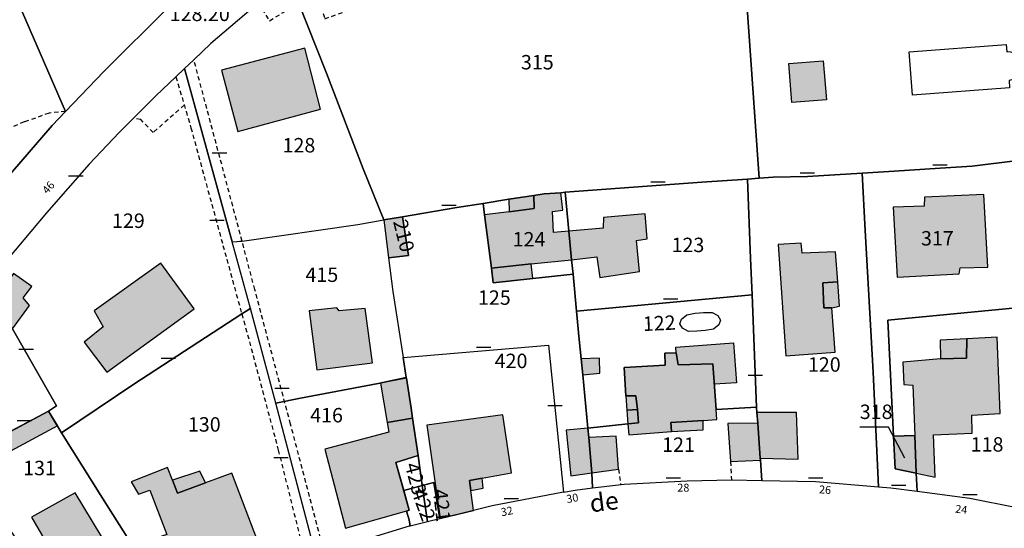
# Model space of a CAD drawing. Units: metres. Extents: x 1053059 to 1055972, y 6300944 to 6302528.
# Drawn here: x 1054054 to 1054191, y 6301539 to 6301609 of the extents above; entities that cross this region are included whole.
import ezdxf
from ezdxf.enums import TextEntityAlignment as Align

# ---------------------------------------------------------------- set-up
doc = ezdxf.new("R2010")
doc.units = ezdxf.units.M
doc.linetypes.add('TOPO1', pattern=[1, 0.6, -0.4])
doc.layers.get('0').update_dxf_attribs({"color": 255, "linetype": 'CONTINUOUS'})
for name, color, linetype in [('ig_cad_bati_dur', 152, 'CONTINUOUS'), ('ig_cad_bati_dur_hach', 24, 'CONTINUOUS'), ('ig_cad_bati_leger', 215, 'CONTINUOUS'), ('ig_cad_bati_leger_hach', 243, 'CONTINUOUS'), ('ig_cad_cote_alti', 37, 'CONTINUOUS'), ('ig_cad_detail_lineaire', 252, 'TOPO1'), ('ig_cad_fleche_de_rattachement', 3, 'CONTINUOUS'), ('ig_cad_lieudit', 7, 'ByLayer'), ('ig_cad_mitoyennete', 230, 'CONTINUOUS'), ('ig_cad_nom_voie', 8, 'CONTINUOUS'), ('ig_cad_numero_voie', 40, 'CONTINUOUS'), ('ig_cad_parcel', 3, 'CONTINUOUS'), ('ig_cad_parcel_num', 3, 'CONTINUOUS'), ('ig_cad_piscine_etang_bassin', 4, 'CONTINUOUS')]:
    doc.layers.add(name, color=color, linetype=linetype)
doc.styles.add('Times New Roman', font='times.ttf')

# ---------------------------------------------------------------- blocks, each defined once
blk = doc.blocks.new('MUR_NON_MIT')
blk.add_line((-1, 0.5), (1, 0.5))

msp = doc.modelspace()

# ---------------------------------------------------------------- hatches: boundary and pattern name
at = {"layer": 'ig_cad_bati_dur_hach'}
for points in [[(1054082.44, 6301602.19), (1054084.71, 6301593.67), (1054096.16, 6301596.77), (1054093.99, 6301605.2)], [(1054118.91, 6301582.15), (1054119.86, 6301574.76), (1054125.35, 6301575.32), (1054130.98, 6301575.92), (1054130.6, 6301579.88), (1054128.47, 6301579.69), (1054128.31, 6301582.6), (1054129.77, 6301582.78), (1054129.5, 6301585.2), (1054127.15, 6301585.03), (1054125.74, 6301584.81), (1054125.79, 6301582.99), (1054122.32, 6301582.57)], [(1054179.88, 6301584.58), (1054179.87, 6301583.35), (1054175.53, 6301583.19), (1054176.09, 6301573.48), (1054184.69, 6301573.96), (1054184.84, 6301574.77), (1054188.67, 6301574.88), (1054188.1, 6301584.96)], [(1054104.95, 6301581.43), (1054105.6, 6301576.18), (1054108.36, 6301576.52), (1054107.54, 6301581.87)], [(1054130.6, 6301579.88), (1054130.98, 6301575.92), (1054134.49, 6301576.29), (1054134.89, 6301573.45), (1054140.37, 6301574.26), (1054139.97, 6301578.59), (1054141.44, 6301578.79), (1054141.18, 6301582.26), (1054135.38, 6301581.75), (1054135.33, 6301580.28)], [(1054167.07, 6301569.25), (1054165.96, 6301569.26), (1054165.78, 6301572.69), (1054167.86, 6301572.83), (1054167.58, 6301577), (1054162.93, 6301576.8), (1054162.81, 6301578.22), (1054159.61, 6301578.04), (1054160.69, 6301562.61), (1054167.49, 6301563.09)], [(1054066.54, 6301560.35), (1054078.67, 6301569.11), (1054074.03, 6301575.42), (1054064.78, 6301568.83), (1054066.05, 6301566.62), (1054063.41, 6301564.5)], [(1054051.1, 6301570.46), (1054053.47, 6301566.34), (1054055.81, 6301569.58), (1054054.95, 6301570.63), (1054056.15, 6301572.2), (1054053.62, 6301574.01)], [(1054094.58, 6301568.84), (1054095.66, 6301560.64), (1054103.39, 6301561.61), (1054102.35, 6301569.15), (1054098.73, 6301568.82), (1054098.45, 6301569.26)], [(1054178.76, 6301546.32), (1054181.39, 6301545.78), (1054181.12, 6301551.66), (1054186.48, 6301551.89), (1054186.44, 6301554.39), (1054190.39, 6301554.62), (1054189.98, 6301565.17), (1054185.78, 6301564.95), (1054185.72, 6301562.28), (1054182.12, 6301562.16), (1054176.88, 6301561.73), (1054177.03, 6301558.62), (1054178.28, 6301558.55), (1054178.55, 6301551.55)], [(1054151.01, 6301555.18), (1054150.57, 6301561.49), (1054145.73, 6301561.36), (1054145.49, 6301563.03), (1054143.91, 6301562.95), (1054143.96, 6301561.31), (1054138.28, 6301560.97), (1054138.47, 6301557.07), (1054139.89, 6301557.04), (1054140.09, 6301555.16), (1054140.27, 6301553.31), (1054138.79, 6301553.16), (1054138.92, 6301551.63), (1054144.82, 6301552.12), (1054144.72, 6301553.35), (1054149.21, 6301553.65), (1054151.12, 6301553.76)], [(1054112.73, 6301540.04), (1054117.37, 6301541.17), (1054117, 6301543.94), (1054116.82, 6301545.31), (1054118.59, 6301545.64), (1054122.65, 6301546.37), (1054121.42, 6301554.43), (1054110.89, 6301552.99)], [(1054138.79, 6301553.16), (1054140.27, 6301553.31), (1054140.09, 6301555.16), (1054138.64, 6301555.08)], [(1054156.66, 6301554.77), (1054156.78, 6301553.29), (1054157.12, 6301548.44), (1054162.37, 6301548.28), (1054162.17, 6301554.74)], [(1054109.68, 6301548.79), (1054108.93, 6301553.94), (1054105.41, 6301553.34), (1054105.64, 6301552.01), (1054096.75, 6301549.66), (1054099.62, 6301538.73), (1054108.45, 6301541.2), (1054106.62, 6301547.81)], [(1054157.15, 6301548.15), (1054157.12, 6301548.44), (1054156.78, 6301553.29), (1054152.65, 6301553.21), (1054153, 6301547.94)], [(1054133.76, 6301546.38), (1054133.65, 6301548.01), (1054133.35, 6301551.29), (1054133.22, 6301552.59), (1054130.23, 6301552.28), (1054130.88, 6301545.99)], [(1054175.61, 6301551.49), (1054175.85, 6301546.92), (1054178.76, 6301546.32), (1054178.55, 6301551.55)], [(1054133.76, 6301546.38), (1054137.48, 6301546.89), (1054137.16, 6301551.49), (1054133.35, 6301551.29), (1054133.65, 6301548.01)], [(1054070.14, 6301536.22), (1054070.97, 6301534.95), (1054073.61, 6301530.81), (1054087.72, 6301536.26), (1054083.88, 6301546.36), (1054080.23, 6301545.01), (1054076.34, 6301543.57), (1054075.64, 6301545.36), (1054074.94, 6301547.15), (1054069.92, 6301545.15), (1054070.91, 6301543.43), (1054072.49, 6301543.97), (1054074.84, 6301537.83)], [(1054069.02, 6301533.85), (1054068.3, 6301533.45), (1054062.17, 6301543.6), (1054056.08, 6301540.23), (1054062.15, 6301529.82), (1054063.49, 6301530.62), (1054066.38, 6301525.75), (1054073.89, 6301530.36), (1054073.61, 6301530.81), (1054070.97, 6301534.95)]]:
    msp.add_hatch(color=256, dxfattribs=at).paths.add_polyline_path(points)
at = {"layer": 'ig_cad_bati_leger_hach'}
for points in [[(1054161.07, 6301603.08), (1054165.86, 6301603.45), (1054166.29, 6301598.07), (1054161.49, 6301597.69)], [(1054122.29, 6301584.28), (1054122.32, 6301582.57), (1054125.79, 6301582.99), (1054125.74, 6301584.81)], [(1054119.86, 6301574.76), (1054120.11, 6301572.73), (1054125.59, 6301573.31), (1054125.35, 6301575.32)], [(1054167.07, 6301569.25), (1054168.1, 6301569.49), (1054167.86, 6301572.83), (1054165.78, 6301572.69), (1054165.96, 6301569.26)], [(1054145.49, 6301563.03), (1054145.44, 6301563.81), (1054153.43, 6301564.38), (1054153.81, 6301558.87), (1054150.76, 6301558.66), (1054150.57, 6301561.49), (1054145.73, 6301561.36)], [(1054185.78, 6301564.95), (1054182.09, 6301564.76), (1054182.12, 6301562.16), (1054185.72, 6301562.28)], [(1054132.29, 6301562.17), (1054132.51, 6301559.96), (1054134.89, 6301560.18), (1054134.83, 6301562.26)], [(1054105.41, 6301553.34), (1054108.93, 6301553.94), (1054108.73, 6301555.34), (1054108.07, 6301559.49), (1054104.5, 6301558.81)], [(1054140.09, 6301555.16), (1054139.89, 6301557.04), (1054138.47, 6301557.07), (1054138.64, 6301555.08)], [(1054046.5, 6301548.54), (1054058.44, 6301554.93), (1054059.7, 6301552.89), (1054047.82, 6301546.53)], [(1054144.82, 6301552.12), (1054149.2, 6301552.35), (1054149.21, 6301553.65), (1054144.72, 6301553.35)], [(1054075.64, 6301545.36), (1054076.34, 6301543.57), (1054080.23, 6301545.01), (1054079.43, 6301546.63)], [(1054118.59, 6301545.64), (1054116.82, 6301545.31), (1054117, 6301543.94), (1054118.72, 6301544.26)]]:
    msp.add_hatch(color=256, dxfattribs=at).paths.add_polyline_path(points)

# ---------------------------------------------------------------- linework, layer by layer
at = {"layer": 'ig_cad_bati_dur'}
for points in [[(1054082.44, 6301602.19), (1054084.71, 6301593.67), (1054096.16, 6301596.77), (1054093.99, 6301605.2)], [(1054118.91, 6301582.15), (1054119.86, 6301574.76), (1054125.35, 6301575.32), (1054130.98, 6301575.92), (1054130.6, 6301579.88), (1054128.47, 6301579.69), (1054128.31, 6301582.6), (1054129.77, 6301582.78), (1054129.5, 6301585.2), (1054127.15, 6301585.03), (1054125.74, 6301584.81), (1054125.79, 6301582.99), (1054122.32, 6301582.57)], [(1054179.88, 6301584.58), (1054179.87, 6301583.35), (1054175.53, 6301583.19), (1054176.09, 6301573.48), (1054184.69, 6301573.96), (1054184.84, 6301574.77), (1054188.67, 6301574.88), (1054188.1, 6301584.96)], [(1054104.95, 6301581.43), (1054105.6, 6301576.18), (1054108.36, 6301576.52), (1054107.54, 6301581.87)], [(1054130.6, 6301579.88), (1054130.98, 6301575.92), (1054134.49, 6301576.29), (1054134.89, 6301573.45), (1054140.37, 6301574.26), (1054139.97, 6301578.59), (1054141.44, 6301578.79), (1054141.18, 6301582.26), (1054135.38, 6301581.75), (1054135.33, 6301580.28)], [(1054167.07, 6301569.25), (1054165.96, 6301569.26), (1054165.78, 6301572.69), (1054167.86, 6301572.83), (1054167.58, 6301577), (1054162.93, 6301576.8), (1054162.81, 6301578.22), (1054159.61, 6301578.04), (1054160.69, 6301562.61), (1054167.49, 6301563.09)], [(1054066.54, 6301560.35), (1054078.67, 6301569.11), (1054074.03, 6301575.42), (1054064.78, 6301568.83), (1054066.05, 6301566.62), (1054063.41, 6301564.5)], [(1054051.1, 6301570.46), (1054053.47, 6301566.34), (1054055.81, 6301569.58), (1054054.95, 6301570.63), (1054056.15, 6301572.2), (1054053.62, 6301574.01)], [(1054094.58, 6301568.84), (1054095.66, 6301560.64), (1054103.39, 6301561.61), (1054102.35, 6301569.15), (1054098.73, 6301568.82), (1054098.45, 6301569.26)], [(1054178.76, 6301546.32), (1054181.39, 6301545.78), (1054181.12, 6301551.66), (1054186.48, 6301551.89), (1054186.44, 6301554.39), (1054190.39, 6301554.62), (1054189.98, 6301565.17), (1054185.78, 6301564.95), (1054185.72, 6301562.28), (1054182.12, 6301562.16), (1054176.88, 6301561.73), (1054177.03, 6301558.62), (1054178.28, 6301558.55), (1054178.55, 6301551.55)], [(1054151.01, 6301555.18), (1054150.57, 6301561.49), (1054145.73, 6301561.36), (1054145.49, 6301563.03), (1054143.91, 6301562.95), (1054143.96, 6301561.31), (1054138.28, 6301560.97), (1054138.47, 6301557.07), (1054139.89, 6301557.04), (1054140.09, 6301555.16), (1054140.27, 6301553.31), (1054138.79, 6301553.16), (1054138.92, 6301551.63), (1054144.82, 6301552.12), (1054144.72, 6301553.35), (1054149.21, 6301553.65), (1054151.12, 6301553.76)], [(1054112.73, 6301540.04), (1054117.37, 6301541.17), (1054117, 6301543.94), (1054116.82, 6301545.31), (1054118.59, 6301545.64), (1054122.65, 6301546.37), (1054121.42, 6301554.43), (1054110.89, 6301552.99)], [(1054138.79, 6301553.16), (1054140.27, 6301553.31), (1054140.09, 6301555.16), (1054138.64, 6301555.08)], [(1054156.66, 6301554.77), (1054156.78, 6301553.29), (1054157.12, 6301548.44), (1054162.37, 6301548.28), (1054162.17, 6301554.74)], [(1054109.68, 6301548.79), (1054108.93, 6301553.94), (1054105.41, 6301553.34), (1054105.64, 6301552.01), (1054096.75, 6301549.66), (1054099.62, 6301538.73), (1054108.45, 6301541.2), (1054106.62, 6301547.81)], [(1054157.15, 6301548.15), (1054157.12, 6301548.44), (1054156.78, 6301553.29), (1054152.65, 6301553.21), (1054153, 6301547.94)], [(1054133.76, 6301546.38), (1054133.65, 6301548.01), (1054133.35, 6301551.29), (1054133.22, 6301552.59), (1054130.23, 6301552.28), (1054130.88, 6301545.99)], [(1054175.61, 6301551.49), (1054175.85, 6301546.92), (1054178.76, 6301546.32), (1054178.55, 6301551.55)], [(1054133.76, 6301546.38), (1054137.48, 6301546.89), (1054137.16, 6301551.49), (1054133.35, 6301551.29), (1054133.65, 6301548.01)], [(1054070.14, 6301536.22), (1054070.97, 6301534.95), (1054073.61, 6301530.81), (1054087.72, 6301536.26), (1054083.88, 6301546.36), (1054080.23, 6301545.01), (1054076.34, 6301543.57), (1054075.64, 6301545.36), (1054074.94, 6301547.15), (1054069.92, 6301545.15), (1054070.91, 6301543.43), (1054072.49, 6301543.97), (1054074.84, 6301537.83)], [(1054069.02, 6301533.85), (1054068.3, 6301533.45), (1054062.17, 6301543.6), (1054056.08, 6301540.23), (1054062.15, 6301529.82), (1054063.49, 6301530.62), (1054066.38, 6301525.75), (1054073.89, 6301530.36), (1054073.61, 6301530.81), (1054070.97, 6301534.95)]]:
    msp.add_lwpolyline(points, close=True, dxfattribs=at)
at = {"layer": 'ig_cad_bati_leger'}
for points in [[(1054161.07, 6301603.08), (1054165.86, 6301603.45), (1054166.29, 6301598.07), (1054161.49, 6301597.69)], [(1054122.29, 6301584.28), (1054122.32, 6301582.57), (1054125.79, 6301582.99), (1054125.74, 6301584.81)], [(1054119.86, 6301574.76), (1054120.11, 6301572.73), (1054125.59, 6301573.31), (1054125.35, 6301575.32)], [(1054167.07, 6301569.25), (1054168.1, 6301569.49), (1054167.86, 6301572.83), (1054165.78, 6301572.69), (1054165.96, 6301569.26)], [(1054145.49, 6301563.03), (1054145.44, 6301563.81), (1054153.43, 6301564.38), (1054153.81, 6301558.87), (1054150.76, 6301558.66), (1054150.57, 6301561.49), (1054145.73, 6301561.36)], [(1054185.78, 6301564.95), (1054182.09, 6301564.76), (1054182.12, 6301562.16), (1054185.72, 6301562.28)], [(1054132.29, 6301562.17), (1054132.51, 6301559.96), (1054134.89, 6301560.18), (1054134.83, 6301562.26)], [(1054105.41, 6301553.34), (1054108.93, 6301553.94), (1054108.73, 6301555.34), (1054108.07, 6301559.49), (1054104.5, 6301558.81)], [(1054140.09, 6301555.16), (1054139.89, 6301557.04), (1054138.47, 6301557.07), (1054138.64, 6301555.08)], [(1054046.5, 6301548.54), (1054058.44, 6301554.93), (1054059.7, 6301552.89), (1054047.82, 6301546.53)], [(1054144.82, 6301552.12), (1054149.2, 6301552.35), (1054149.21, 6301553.65), (1054144.72, 6301553.35)], [(1054075.64, 6301545.36), (1054076.34, 6301543.57), (1054080.23, 6301545.01), (1054079.43, 6301546.63)], [(1054118.59, 6301545.64), (1054116.82, 6301545.31), (1054117, 6301543.94), (1054118.72, 6301544.26)]]:
    msp.add_lwpolyline(points, close=True, dxfattribs=at)
at = {"layer": 'ig_cad_detail_lineaire'}
for points in [[(1054087.5, 6301611.45), (1054089.09, 6301609.03), (1054093.14, 6301611.45), (1054095.71, 6301612.93), (1054096.75, 6301609.3), (1054101.96, 6301611.12), (1054100.51, 6301615.49), (1054106.26, 6301617.42), (1054112, 6301618.22), (1054116.59, 6301618.91)], [(1054096.68, 6301535.38), (1054092.01, 6301553.15), (1054087.06, 6301571.78), (1054085.29, 6301578.5), (1054078.61, 6301603.62)], [(1054076.12, 6301601.27), (1054078.2, 6301594.2), (1054082.64, 6301577.9), (1054085.25, 6301568.4), (1054086.31, 6301564.56), (1054090.31, 6301549.55), (1054094.07, 6301534.47)], [(1054077.28, 6301597.33), (1054072.98, 6301593.54), (1054071.24, 6301595.35), (1054070.19, 6301595.47)], [(1054060.83, 6301596.46), (1054058.53, 6301596.21), (1054055.09, 6301595), (1054049.83, 6301592.76), (1054045.54, 6301589.96), (1054037.34, 6301582.68), (1054031.52, 6301578.31), (1054025.92, 6301575.84), (1054019.8, 6301574.71), (1054017.18, 6301574.68), (1054015.67, 6301576.02), (1054015.92, 6301578.41), (1054018.16, 6301582.58), (1054021.14, 6301585.65), (1054027.21, 6301589.8)], [(1054083.97, 6301578.39), (1054085.29, 6301578.5)], [(1054086.49, 6301569.21), (1054085.25, 6301568.4)], [(1054153, 6301547.94), (1054153.13, 6301545.44)], [(1054137.48, 6301546.89), (1054137.76, 6301544.76)]]:
    msp.add_lwpolyline(points, dxfattribs=at)
at = {"layer": 'ig_cad_fleche_de_rattachement'}
msp.add_lwpolyline([(1054177.16, 6301548.44), (1054174.91, 6301552.7), (1054170.92, 6301552.72)], dxfattribs=at)
at = {"layer": 'ig_cad_lieudit'}
for points in [[(1054075.07, 6301610.88), (1054066.18, 6301602.03), (1054060.83, 6301596.46), (1054058.95, 6301594.51), (1054051.37, 6301585.78)], [(1054051.37, 6301585.78), (1054058.95, 6301594.51), (1054060.83, 6301596.46), (1054066.18, 6301602.03), (1054075.07, 6301610.88)]]:
    msp.add_lwpolyline(points, dxfattribs=at)
at = {"layer": 'ig_cad_parcel'}
for points in [[(1054204.44, 6301626.59), (1054187.48, 6301628.08), (1054185.85, 6301636.78), (1054184.79, 6301636.68), (1054181.86, 6301636.57), (1054178.47, 6301636.42), (1054167.04, 6301635.95), (1054165.92, 6301635.84), (1054156.55, 6301634.87), (1054153.77, 6301634.42), (1054154.65, 6301620.01), (1054156.99, 6301587.19), (1054158.93, 6301587.33), (1054163.66, 6301587.46), (1054171.24, 6301587.91), (1054175.7, 6301588.17), (1054182.05, 6301588.58), (1054186.51, 6301588.89), (1054192.82, 6301589.68)], [(1054091.71, 6301615.05), (1054096.99, 6301601.78), (1054102.08, 6301588.49), (1054104.95, 6301581.43), (1054107.54, 6301581.87), (1054115.08, 6301583.16), (1054118.71, 6301583.72), (1054122.29, 6301584.28), (1054125.74, 6301584.81), (1054127.15, 6301585.03), (1054129.5, 6301585.2), (1054130.08, 6301585.25), (1054149.04, 6301586.64), (1054155.34, 6301587.08), (1054156.99, 6301587.19), (1054154.65, 6301620.01)], [(1054051.37, 6301585.78), (1054058.95, 6301594.51), (1054060.83, 6301596.46), (1054052.88, 6301614.79)], [(1054052.88, 6301614.79), (1054060.83, 6301596.46), (1054066.18, 6301602.03), (1054075.07, 6301610.88)]]:
    msp.add_lwpolyline(points, dxfattribs=at)
for points in [[(1054077.32, 6301602.4), (1054083.94, 6301578.37), (1054085.29, 6301578.5), (1054101.32, 6301580.81), (1054104.95, 6301581.43), (1054102.08, 6301588.49), (1054096.99, 6301601.78), (1054091.71, 6301615.05), (1054080.98, 6301605.87), (1054078.61, 6301603.62)], [(1054058.44, 6301554.93), (1054060.28, 6301551.94), (1054070.3, 6301558.66), (1054085.25, 6301568.4), (1054086.48, 6301569.17), (1054083.94, 6301578.37), (1054077.32, 6301602.4), (1054076.12, 6301601.27), (1054073.35, 6301598.64), (1054068.27, 6301593.54), (1054064.08, 6301589.13), (1054058.2, 6301582.39), (1054051.61, 6301574.67), (1054049.91, 6301572.54), (1054051.1, 6301570.46), (1054053.47, 6301566.34), (1054059.57, 6301555.67)], [(1054192.82, 6301589.68), (1054186.51, 6301588.89), (1054182.05, 6301588.58), (1054175.7, 6301588.17), (1054171.24, 6301587.91), (1054171.69, 6301579.98), (1054172.78, 6301560.33), (1054173.52, 6301544.46), (1054175.22, 6301544.32), (1054178.86, 6301543.85), (1054178.76, 6301546.32), (1054175.85, 6301546.92), (1054175.61, 6301551.49), (1054174.79, 6301567.56), (1054193.58, 6301569.34), (1054193.41, 6301574.04), (1054193.11, 6301582.79)], [(1054155.34, 6301587.08), (1054149.04, 6301586.64), (1054130.08, 6301585.25), (1054130.6, 6301579.88), (1054130.98, 6301575.92), (1054131.17, 6301573.93), (1054131.66, 6301568.77), (1054156, 6301571.04), (1054155.79, 6301576.06)], [(1054156.99, 6301587.19), (1054155.34, 6301587.08), (1054155.79, 6301576.06), (1054156, 6301571.04), (1054156.62, 6301555.5), (1054156.66, 6301554.77), (1054156.78, 6301553.29), (1054157.12, 6301548.44), (1054157.15, 6301548.15), (1054157.35, 6301545.34), (1054164.8, 6301545.18), (1054173.52, 6301544.46), (1054172.78, 6301560.33), (1054171.69, 6301579.98), (1054171.24, 6301587.91), (1054163.66, 6301587.46), (1054158.93, 6301587.33)], [(1054130.08, 6301585.25), (1054129.5, 6301585.2), (1054127.15, 6301585.03), (1054125.74, 6301584.81), (1054122.29, 6301584.28), (1054118.71, 6301583.72), (1054118.91, 6301582.15), (1054119.86, 6301574.76), (1054120.11, 6301572.73), (1054125.59, 6301573.31), (1054131.17, 6301573.93), (1054130.98, 6301575.92), (1054130.6, 6301579.88)], [(1054105.6, 6301576.18), (1054106.18, 6301571.51), (1054107.61, 6301562.35), (1054127.75, 6301564.09), (1054129.83, 6301543.7), (1054131.47, 6301544), (1054133.87, 6301544.3), (1054133.76, 6301546.38), (1054133.65, 6301548.01), (1054133.35, 6301551.29), (1054133.22, 6301552.59), (1054132.51, 6301559.96), (1054132.29, 6301562.17), (1054132.03, 6301564.87), (1054131.66, 6301568.77), (1054131.17, 6301573.93), (1054125.59, 6301573.31), (1054120.11, 6301572.73), (1054119.86, 6301574.76), (1054118.91, 6301582.15), (1054118.71, 6301583.72), (1054115.08, 6301583.16), (1054107.54, 6301581.87), (1054108.36, 6301576.52)], [(1054104.95, 6301581.43), (1054105.6, 6301576.18), (1054108.36, 6301576.52), (1054107.54, 6301581.87)], [(1054089.95, 6301556.05), (1054086.48, 6301569.17), (1054083.94, 6301578.37), (1054085.29, 6301578.5), (1054101.32, 6301580.81), (1054104.95, 6301581.43), (1054105.6, 6301576.18), (1054106.18, 6301571.51), (1054107.61, 6301562.35), (1054108.05, 6301559.61), (1054104.18, 6301558.76), (1054093.4, 6301556.71)], [(1054046.5, 6301548.54), (1054047.5, 6301549.07), (1054048.89, 6301549.83), (1054053.24, 6301552.15), (1054058.44, 6301554.93), (1054059.57, 6301555.67), (1054053.47, 6301566.34), (1054051.1, 6301570.46), (1054049.91, 6301572.54), (1054044.14, 6301565.24), (1054039.44, 6301559.08)], [(1054131.66, 6301568.77), (1054132.03, 6301564.87), (1054132.29, 6301562.17), (1054132.51, 6301559.96), (1054133.22, 6301552.59), (1054138.79, 6301553.16), (1054140.27, 6301553.31), (1054140.09, 6301555.16), (1054139.89, 6301557.04), (1054138.47, 6301557.07), (1054138.28, 6301560.97), (1054143.96, 6301561.31), (1054143.91, 6301562.95), (1054145.49, 6301563.03), (1054145.73, 6301561.36), (1054150.57, 6301561.49), (1054151.01, 6301555.18), (1054156.62, 6301555.5), (1054156, 6301571.04)], [(1054193.58, 6301569.34), (1054174.79, 6301567.56), (1054175.61, 6301551.49), (1054178.55, 6301551.55), (1054178.76, 6301546.32), (1054178.86, 6301543.85), (1054186.2, 6301542.89), (1054192.7, 6301541.58), (1054194.67, 6301541.05), (1054194.07, 6301556.41)], [(1054060.28, 6301551.94), (1054065.92, 6301542.86), (1054068.79, 6301538.36), (1054070.14, 6301536.22), (1054070.97, 6301534.95), (1054073.61, 6301530.81), (1054073.89, 6301530.36), (1054076.26, 6301526.65), (1054078.01, 6301527.52), (1054085.17, 6301530.79), (1054091.29, 6301533.44), (1054094.07, 6301534.47), (1054095.53, 6301534.98), (1054089.95, 6301556.05), (1054086.48, 6301569.17), (1054085.25, 6301568.4), (1054070.3, 6301558.66)], [(1054110.28, 6301544.64), (1054109.68, 6301548.79), (1054108.93, 6301553.94), (1054108.73, 6301555.34), (1054108.07, 6301559.49), (1054108.05, 6301559.61), (1054107.61, 6301562.35), (1054127.75, 6301564.09), (1054129.83, 6301543.7), (1054119.98, 6301541.81), (1054117.37, 6301541.17), (1054112.69, 6301540.03), (1054111.86, 6301545.07)], [(1054133.22, 6301552.59), (1054133.35, 6301551.29), (1054133.65, 6301548.01), (1054133.76, 6301546.38), (1054133.87, 6301544.3), (1054138.25, 6301544.82), (1054147, 6301545.29), (1054153.13, 6301545.44), (1054157.35, 6301545.34), (1054157.15, 6301548.15), (1054157.12, 6301548.44), (1054156.78, 6301553.29), (1054156.66, 6301554.77), (1054156.62, 6301555.5), (1054151.01, 6301555.18), (1054150.57, 6301561.49), (1054145.73, 6301561.36), (1054145.49, 6301563.03), (1054143.91, 6301562.95), (1054143.96, 6301561.31), (1054138.28, 6301560.97), (1054138.47, 6301557.07), (1054139.89, 6301557.04), (1054140.09, 6301555.16), (1054140.27, 6301553.31), (1054138.79, 6301553.16)], [(1054108.05, 6301559.61), (1054108.07, 6301559.49), (1054108.73, 6301555.34), (1054108.93, 6301553.94), (1054109.68, 6301548.79), (1054106.62, 6301547.81), (1054107.7, 6301543.92), (1054108.45, 6301541.2), (1054108.1, 6301541.1), (1054108.47, 6301539.87), (1054108.61, 6301539.02), (1054108.44, 6301538.98), (1054102.12, 6301537.04), (1054096.68, 6301535.38), (1054095.53, 6301534.98), (1054089.95, 6301556.05), (1054093.4, 6301556.71), (1054104.18, 6301558.76)], [(1054052.16, 6301539.94), (1054056.44, 6301533.46), (1054063.43, 6301522.71), (1054064.83, 6301520.57), (1054068.28, 6301522.49), (1054071.64, 6301524.39), (1054076.26, 6301526.65), (1054073.89, 6301530.36), (1054073.61, 6301530.81), (1054070.97, 6301534.95), (1054070.14, 6301536.22), (1054068.79, 6301538.36), (1054065.92, 6301542.86), (1054060.28, 6301551.94), (1054058.44, 6301554.93), (1054053.24, 6301552.15), (1054048.89, 6301549.83), (1054047.5, 6301549.07), (1054046.5, 6301548.54)], [(1054175.61, 6301551.49), (1054175.85, 6301546.92), (1054178.76, 6301546.32), (1054178.55, 6301551.55)], [(1054107.7, 6301543.92), (1054106.62, 6301547.81), (1054109.68, 6301548.79), (1054110.28, 6301544.64)], [(1054112.69, 6301540.03), (1054111.01, 6301539.62), (1054110.28, 6301544.64), (1054111.86, 6301545.07)], [(1054108.47, 6301539.87), (1054108.1, 6301541.1), (1054108.45, 6301541.2), (1054107.7, 6301543.92), (1054110.28, 6301544.64), (1054111.01, 6301539.62), (1054108.61, 6301539.02)]]:
    msp.add_lwpolyline(points, close=True, dxfattribs=at)
at = {"layer": 'ig_cad_piscine_etang_bassin'}
for points in [[(1054191.3, 6301604.73), (1054191.45, 6301604.74), (1054191.8, 6301604.71), (1054192.14, 6301604.62), (1054192.45, 6301604.47), (1054192.74, 6301604.27), (1054192.98, 6301604.02), (1054193.18, 6301603.74), (1054193.33, 6301603.42), (1054193.42, 6301603.08), (1054193.45, 6301602.74), (1054193.43, 6301602.39), (1054193.33, 6301602.05), (1054193.18, 6301601.74), (1054192.98, 6301601.45), (1054192.75, 6301601.2), (1054192.46, 6301601), (1054192.15, 6301600.86), (1054191.81, 6301600.77), (1054191.61, 6301600.74), (1054191.68, 6301599.74), (1054178.22, 6301598.71), (1054177.76, 6301604.7), (1054191.22, 6301605.73)], [(1054146, 6301567.03), (1054146.23, 6301567.7), (1054146.95, 6301568.26), (1054148.1, 6301568.49), (1054148.69, 6301568.54), (1054149.28, 6301568.59), (1054150.45, 6301568.59), (1054151.26, 6301568.17), (1054151.6, 6301567.55), (1054151.38, 6301566.88), (1054150.66, 6301566.31), (1054149.51, 6301566.1), (1054148.93, 6301566.05), (1054148.34, 6301566), (1054147.17, 6301565.99), (1054146.35, 6301566.41)]]:
    msp.add_lwpolyline(points, close=True, dxfattribs=at)

# ---------------------------------------------------------------- block references
at = {"layer": 'ig_cad_mitoyennete'}
for p in [(1054082.16, 6301590.24), (1054182.05, 6301588.58), (1054062.25, 6301587.05), (1054163.66, 6301587.46), (1054142.94, 6301586.2), (1054113.98, 6301582.98), (1054081.82, 6301580.87), (1054144.71, 6301569.99), (1054118.77, 6301563.32), (1054055.36, 6301563.03), (1054075.07, 6301561.76), (1054156.46, 6301559.42), (1054090.83, 6301557.63), (1054128.67, 6301555.2), (1054055.12, 6301553.15), (1054090.7, 6301548.01), (1054145.07, 6301545.18), (1054164.8, 6301545.18), (1054176.33, 6301544.18), (1054186.2, 6301542.89), (1054122.62, 6301542.32)]:
    msp.add_blockref('MUR_NON_MIT', p, dxfattribs=at)

# ---------------------------------------------------------------- texts
at = {"layer": 'ig_cad_cote_alti', "style": 'Times New Roman'}
msp.add_text('128.20', height=2, dxfattribs=at).set_placement((1054075.26, 6301608.35), align=Align.BOTTOM_LEFT)
at = {"layer": 'ig_cad_nom_voie', "style": 'Times New Roman'}
msp.add_text('de', height=2.5, rotation=7.2, dxfattribs=at).set_placement((1054133.74, 6301540.12), align=Align.BOTTOM_LEFT)
at = {"layer": 'ig_cad_numero_voie', "style": 'Times New Roman'}
for s, rotation, p in [('46', 49.2, (1054058.57, 6301584.71)), ('30', 10.1, (1054130.41, 6301541.85)), ('26', 355.6, (1054165.21, 6301543.22)), ('24', 353, (1054184.06, 6301540.54)), ('32', 11.1, (1054121.35, 6301540.03))]:
    msp.add_text(s, height=1.1, rotation=rotation, dxfattribs=at).set_placement(p, align=Align.BOTTOM_LEFT)
msp.add_text('28', height=1.1, dxfattribs=at).set_placement((1054145.63, 6301543.44), align=Align.BOTTOM_LEFT)
at = {"layer": 'ig_cad_parcel_num', "style": 'Times New Roman'}
for s, p in [('315', (1054123.95, 6301601.65)), ('128', (1054090.9, 6301590.15)), ('129', (1054067.26, 6301579.69)), ('124', (1054122.8, 6301577.12)), ('123', (1054144.83, 6301576.34)), ('317', (1054179.41, 6301577.26)), ('415', (1054094.08, 6301572.21)), ('125', (1054117.99, 6301569.04)), ('420', (1054120.31, 6301560.27)), ('120', (1054163.73, 6301559.77)), ('318', (1054170.92, 6301553.22)), ('416', (1054094.73, 6301552.75)), ('130', (1054077.78, 6301551.47)), ('121', (1054143.52, 6301548.66)), ('118', (1054186.3, 6301548.7)), ('131', (1054054.94, 6301545.43))]:
    msp.add_text(s, height=2, dxfattribs=at).set_placement(p, align=Align.BOTTOM_LEFT)
for s, rotation, p in [('210', 284, (1054105.6, 6301581.06)), ('122', 2.6, (1054140.92, 6301565.4)), ('423', 284.7, (1054107.23, 6301547.36)), ('422', 290, (1054108.16, 6301543.54)), ('421', 276.6, (1054111.12, 6301543.95))]:
    msp.add_text(s, height=2, rotation=rotation, dxfattribs=at).set_placement(p, align=Align.BOTTOM_LEFT)

doc.saveas('drawing.dxf')
